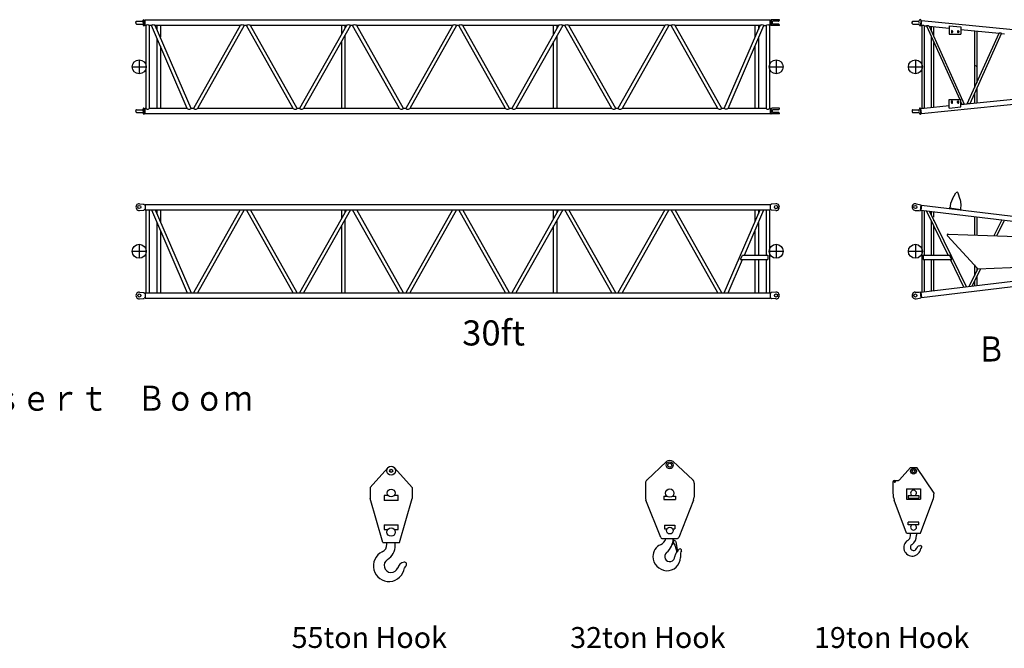
# Model space of a CAD drawing. Extents: x -832 to 9, y -82 to 512.
# Drawn here: x -563 to -327, y 68 to 219 of the extents above; entities that cross this region are included whole.
import ezdxf

# ---------------------------------------------------------------- set-up
doc = ezdxf.new("R2010")
doc.units = 0
doc.linetypes.add('CENTER', pattern=[12, 7.5, -1.5, 1.5, -1.5])
doc.layers.get('0').update_dxf_attribs({"linetype": 'CONTINUOUS'})
doc.styles.get("Standard").update_dxf_attribs({"font": 'txt', "bigfont": 'BIGFONT'})

msp = doc.modelspace()

# ---------------------------------------------------------------- linework, layer by layer
at = {"color": 7, "linetype": 'CONTINUOUS'}
for p, q in [((-534.78, 217.89), (-534.77, 218.07)), ((-534.78, 217.89), (-534.77, 217.7)), ((-534.6, 218.22), (-533.13, 218.22)), ((-534.6, 217.55), (-533.13, 217.55)), ((-533.08, 217.89), (-533.03, 218.45)), ((-533.08, 217.89), (-533.03, 217.32)), ((-533.05, 218.3), (-533.05, 217.48)), ((-532.87, 218.6), (-532.79, 218.6)), ((-532.87, 217.17), (-532.79, 217.17)), ((-532.79, 218.6), (-532.69, 218.44)), ((-532.79, 217.17), (-532.79, 218.6)), ((-532.69, 217.34), (-532.79, 217.17)), ((-532.68, 218.39), (-532.68, 217.36)), ((-532.66, 218.42), (-532.6, 218.42)), ((-532.6, 217.35), (-532.66, 217.35)), ((-532.54, 218.52), (-532.6, 218.42)), ((-532.6, 217.35), (-532.6, 218.42)), ((-532.6, 217.35), (-532.54, 217.25)), ((-383.03, 218.52), (-532.54, 218.52)), ((-532.54, 217.25), (-532.54, 218.52)), ((-532.39, 217.25), (-532.54, 217.25)), ((-532.39, 217.25), (-532.39, 197.35)), ((-531.08, 217.25), (-531.58, 217.25)), ((-531.58, 217.25), (-531.58, 197.35)), ((-522.49, 197.35), (-531.08, 217.25)), ((-521.57, 197.35), (-530.16, 217.25)), ((-509.82, 217.25), (-530.16, 217.25)), ((-529.74, 217.25), (-529.74, 216.28)), ((-528.93, 217.25), (-528.93, 214.41)), ((-509.82, 217.25), (-521.02, 197.35)), ((-508.85, 217.25), (-520.05, 197.35)), ((-508.32, 217.25), (-508.85, 217.25)), ((-497.12, 197.35), (-508.32, 217.25)), ((-496.15, 197.35), (-507.35, 217.25)), ((-484.42, 217.25), (-507.35, 217.25)), ((-484.42, 217.25), (-495.62, 197.35)), ((-483.45, 217.25), (-494.65, 197.35)), ((-485.62, 217.25), (-485.62, 215.11)), ((-484.81, 217.25), (-484.81, 216.55)), ((-482.92, 217.25), (-483.45, 217.25)), ((-471.72, 197.35), (-482.92, 217.25)), ((-470.75, 197.35), (-481.95, 217.25)), ((-459.02, 217.25), (-481.95, 217.25)), ((-459.02, 217.25), (-470.22, 197.35)), ((-458.05, 217.25), (-469.25, 197.35)), ((-457.52, 217.25), (-458.05, 217.25)), ((-446.32, 197.35), (-457.52, 217.25)), ((-445.35, 197.35), (-456.55, 217.25)), ((-433.62, 217.25), (-456.55, 217.25)), ((-433.62, 217.25), (-444.82, 197.35)), ((-432.65, 217.25), (-443.85, 197.35)), ((-434.82, 215.11), (-434.82, 217.25)), ((-434.01, 216.55), (-434.01, 217.25)), ((-432.12, 217.25), (-432.65, 217.25)), ((-420.92, 197.35), (-432.12, 217.25)), ((-419.95, 197.35), (-431.15, 217.25)), ((-408.22, 217.25), (-431.15, 217.25)), ((-408.22, 217.25), (-419.42, 197.35)), ((-407.25, 217.25), (-418.45, 197.35)), ((-406.72, 217.25), (-407.25, 217.25)), ((-395.52, 197.35), (-406.72, 217.25)), ((-394.55, 197.35), (-405.75, 217.25)), ((-385.41, 217.25), (-405.75, 217.25)), ((-393.99, 197.35), (-385.41, 217.25)), ((-393.07, 197.35), (-384.49, 217.25)), ((-386.64, 217.25), (-386.64, 214.41)), ((-385.83, 217.25), (-385.83, 216.28)), ((-384.49, 217.25), (-383.99, 217.25)), ((-383.99, 217.25), (-383.99, 207.3)), ((-383.18, 217.25), (-383.03, 217.25)), ((-383.18, 217.25), (-383.18, 197.35)), ((-383.03, 218.52), (-382.97, 218.42)), ((-383.03, 218.52), (-383.03, 217.25)), ((-383.03, 217.25), (-382.97, 217.35)), ((-382.97, 217.35), (-382.97, 218.42)), ((-382.9, 218.42), (-382.97, 218.42)), ((-382.9, 217.35), (-382.97, 217.35)), ((-382.88, 217.35), (-382.88, 218.42)), ((-382.87, 218.45), (-382.87, 218.44)), ((-382.87, 217.33), (-382.87, 217.34)), ((-382.52, 218.56), (-382.74, 218.53)), ((-382.52, 217.21), (-382.74, 217.24)), ((-380.78, 218.56), (-382.52, 218.56)), ((-380.78, 217.21), (-382.52, 217.21)), ((-382.48, 217.64), (-382.48, 218.13)), ((-380.98, 218.23), (-382.38, 218.23)), ((-380.98, 217.54), (-382.38, 217.54)), ((-380.81, 218.37), (-380.93, 218.26)), ((-380.81, 217.4), (-380.93, 217.52)), ((-380.78, 218.43), (-380.78, 218.56)), ((-380.78, 217.21), (-380.78, 217.34)), ((-349.05, 217.91), (-349.02, 218.08)), ((-349.02, 217.69), (-349.05, 217.86)), ((-348.86, 218.22), (-347.4, 218.22)), ((-348.86, 217.55), (-347.4, 217.55)), ((-347.31, 218.29), (-347.3, 218.45)), ((-347.3, 217.32), (-347.31, 217.48)), ((-347.13, 218.6), (-347.08, 218.6)), ((-347.13, 217.17), (-347.08, 217.17)), ((-346.92, 218.51), (-347.05, 217.17)), ((-346.95, 217.32), (-346.9, 217.32)), ((-346.79, 218.44), (-346.91, 217.23)), ((-346.91, 217.23), (-346.7, 217.21)), ((-346.85, 218.36), (-346.8, 218.35)), ((-346.79, 218.44), (-276.54, 211.43)), ((-346.7, 217.21), (-346.7, 197.4)), ((-346.13, 217.15), (-346.13, 197.45)), ((-346.13, 217.15), (-345.58, 217.1)), ((-345.58, 217.1), (-337.65, 199.5)), ((-344.92, 217.03), (-336.54, 198.41)), ((-344.92, 217.03), (-340.13, 216.55)), ((-344.37, 215.79), (-344.37, 216.98)), ((-343.8, 214.54), (-343.8, 216.92)), ((-340.13, 217.16), (-340.13, 215.1)), ((-340.13, 217.16), (-337.38, 216.89)), ((-337.38, 216.89), (-337.38, 215.1)), ((-484.81, 214.83), (-484.81, 197.35)), ((-434.01, 197.35), (-434.01, 214.83)), ((-344.37, 197.63), (-344.37, 214.41)), ((-340.13, 215.1), (-337.38, 215.1)), ((-339.64, 215.85), (-339.64, 215.62)), ((-339.34, 215.85), (-339.34, 215.62)), ((-338.16, 215.85), (-338.16, 215.62)), ((-337.86, 215.85), (-337.86, 215.62)), ((-337.38, 216.28), (-328.23, 215.37)), ((-335.83, 198.48), (-328.23, 215.37)), ((-335.17, 198.55), (-327.64, 215.31)), ((-334.14, 215.96), (-334.14, 202.24)), ((-333.57, 215.9), (-333.57, 203.5)), ((-327.64, 215.31), (-326.93, 215.24)), ((-529.74, 214.15), (-529.74, 197.35)), ((-528.93, 212.27), (-528.93, 197.35)), ((-485.62, 213.39), (-485.62, 197.35)), ((-434.82, 197.35), (-434.82, 213.39)), ((-386.64, 212.27), (-386.64, 197.35)), ((-385.83, 214.15), (-385.83, 197.35)), ((-343.8, 197.68), (-343.8, 213.16)), ((-383.99, 207.3), (-383.99, 197.35)), ((-346.79, 196.16), (-276.54, 203.17)), ((-334.14, 200.85), (-334.14, 198.65)), ((-333.57, 202.11), (-333.57, 198.71)), ((-346.13, 197.45), (-340.13, 198.05)), ((-340.13, 197.44), (-340.13, 199.5)), ((-340.13, 199.5), (-337.38, 199.5)), ((-339.64, 198.75), (-339.64, 198.99)), ((-339.34, 198.75), (-339.34, 198.99)), ((-338.16, 198.75), (-338.16, 198.99)), ((-337.86, 198.75), (-337.86, 198.99)), ((-337.38, 197.71), (-337.38, 199.5)), ((-337.38, 198.89), (-337.13, 198.35)), ((-337.38, 198.33), (-337.13, 198.35)), ((-336.54, 198.41), (-335.83, 198.48)), ((-335.17, 198.55), (-320.1, 200.05)), ((-534.78, 196.72), (-534.77, 196.9)), ((-534.78, 196.72), (-534.77, 196.54)), ((-534.6, 197.05), (-533.13, 197.05)), ((-534.6, 196.39), (-533.13, 196.39)), ((-533.08, 196.72), (-533.03, 197.28)), ((-533.08, 196.72), (-533.03, 196.15)), ((-533.05, 197.13), (-533.05, 196.31)), ((-532.87, 197.44), (-532.79, 197.44)), ((-532.87, 196), (-532.79, 196)), ((-532.79, 197.44), (-532.69, 197.27)), ((-532.79, 196), (-532.79, 197.44)), ((-532.69, 196.17), (-532.79, 196)), ((-532.68, 197.23), (-532.68, 196.19)), ((-532.66, 197.25), (-532.6, 197.25)), ((-532.6, 196.19), (-532.66, 196.19)), ((-532.54, 197.35), (-532.6, 197.25)), ((-532.6, 196.19), (-532.6, 197.25)), ((-532.54, 196.08), (-532.6, 196.19)), ((-532.39, 197.35), (-532.54, 197.35)), ((-532.54, 196.08), (-532.54, 197.35)), ((-383.02, 196.08), (-532.54, 196.08)), ((-522.49, 197.35), (-531.58, 197.35)), ((-521.02, 197.35), (-521.57, 197.35)), ((-497.12, 197.35), (-520.05, 197.35)), ((-495.62, 197.35), (-496.15, 197.35)), ((-471.72, 197.35), (-494.65, 197.35)), ((-470.22, 197.35), (-470.75, 197.35)), ((-446.32, 197.35), (-469.25, 197.35)), ((-444.79, 197.35), (-445.35, 197.35)), ((-420.92, 197.35), (-443.87, 197.35)), ((-419.42, 197.35), (-419.95, 197.35)), ((-395.52, 197.35), (-418.45, 197.35)), ((-393.99, 197.35), (-394.55, 197.35)), ((-383.99, 197.35), (-393.07, 197.35)), ((-383.02, 197.35), (-383.18, 197.35)), ((-383.02, 197.35), (-382.96, 197.25)), ((-383.02, 197.35), (-383.02, 196.08)), ((-383.02, 196.08), (-382.96, 196.19)), ((-382.96, 196.19), (-382.96, 197.25)), ((-382.9, 197.25), (-382.96, 197.25)), ((-382.9, 196.19), (-382.96, 196.19)), ((-382.88, 196.18), (-382.88, 197.26)), ((-382.87, 197.28), (-382.87, 197.27)), ((-382.87, 196.16), (-382.87, 196.17)), ((-382.52, 197.39), (-382.74, 197.36)), ((-382.52, 196.05), (-382.74, 196.08)), ((-380.78, 197.39), (-382.52, 197.39)), ((-380.78, 196.05), (-382.52, 196.05)), ((-382.48, 196.47), (-382.48, 196.96)), ((-380.98, 197.06), (-382.38, 197.06)), ((-380.98, 196.37), (-382.38, 196.37)), ((-380.81, 197.21), (-380.93, 197.09)), ((-380.81, 196.23), (-380.93, 196.35)), ((-380.78, 197.27), (-380.78, 197.39)), ((-380.78, 196.05), (-380.78, 196.17)), ((-349.02, 196.91), (-349.05, 196.74)), ((-349.05, 196.69), (-349.02, 196.53)), ((-348.86, 197.05), (-347.4, 197.05)), ((-348.86, 196.39), (-347.4, 196.39)), ((-347.3, 197.28), (-347.31, 197.13)), ((-347.31, 196.31), (-347.3, 196.15)), ((-347.13, 197.44), (-347.08, 197.44)), ((-347.13, 196), (-347.08, 196)), ((-346.92, 196.1), (-347.05, 197.43)), ((-346.95, 197.28), (-346.9, 197.29)), ((-346.91, 197.37), (-346.7, 197.4)), ((-346.79, 196.16), (-346.91, 197.37)), ((-346.85, 196.25), (-346.8, 196.25)), ((-340.13, 197.44), (-337.38, 197.71)), ((-339.35, 175.75), (-338.59, 177.13)), ((-337.57, 175.54), (-337.98, 177.05)), ((-533.91, 174.54), (-533.05, 174.46)), ((-533.05, 174.46), (-532.79, 174.46)), ((-532.79, 174.46), (-532.69, 174.3)), ((-532.62, 174.28), (-532.56, 174.38)), ((-532.56, 174.38), (-532.56, 173.11)), ((-532.56, 174.38), (-383.01, 174.38)), ((-383.01, 174.38), (-383.01, 173.11)), ((-382.95, 174.28), (-383.01, 174.38)), ((-382.83, 174.37), (-382.87, 174.3)), ((-381.65, 174.54), (-382.7, 174.45)), ((-348.08, 174.53), (-347.27, 174.35)), ((-339.84, 174.63), (-339.97, 173.52)), ((-339.35, 175.75), (-339.84, 174.63)), ((-337.57, 175.54), (-337.36, 174.34)), ((-533.91, 172.95), (-533.05, 173.03)), ((-533.05, 173.03), (-532.79, 173.03)), ((-532.69, 173.2), (-532.79, 173.03)), ((-532.66, 174.28), (-532.62, 174.28)), ((-532.62, 173.21), (-532.66, 173.21)), ((-532.62, 173.21), (-532.56, 173.11)), ((-532.56, 173.11), (-383.01, 173.11)), ((-532.39, 173.11), (-532.39, 153.21)), ((-531.58, 173.11), (-531.58, 153.21)), ((-531.08, 173.11), (-522.49, 153.21)), ((-530.16, 173.11), (-521.57, 153.21)), ((-529.74, 173.11), (-529.74, 172.14)), ((-528.93, 173.11), (-528.93, 170.27)), ((-509.82, 173.11), (-521.02, 153.21)), ((-508.85, 173.11), (-520.05, 153.21)), ((-497.12, 153.21), (-508.32, 173.11)), ((-496.15, 153.21), (-507.35, 173.11)), ((-484.42, 173.11), (-495.62, 153.21)), ((-483.45, 173.11), (-494.65, 153.21)), ((-485.62, 173.11), (-485.62, 170.97)), ((-484.81, 173.11), (-484.81, 172.41)), ((-471.72, 153.21), (-482.92, 173.11)), ((-470.75, 153.21), (-481.95, 173.11)), ((-459.02, 173.11), (-470.22, 153.21)), ((-458.05, 173.11), (-469.25, 153.21)), ((-446.32, 153.21), (-457.52, 173.11)), ((-445.35, 153.21), (-456.55, 173.11)), ((-433.62, 173.11), (-444.82, 153.21)), ((-432.65, 173.11), (-443.85, 153.21)), ((-434.82, 170.97), (-434.82, 173.11)), ((-434.01, 172.41), (-434.01, 173.11)), ((-420.92, 153.21), (-432.12, 173.11)), ((-419.95, 153.21), (-431.15, 173.11)), ((-408.22, 173.11), (-419.42, 153.21)), ((-407.25, 173.11), (-418.45, 153.21)), ((-395.52, 153.21), (-406.72, 173.11)), ((-394.55, 153.21), (-405.75, 173.11)), ((-393.99, 153.21), (-385.41, 173.11)), ((-389.18, 162.25), (-384.49, 173.11)), ((-386.64, 173.11), (-386.64, 170.27)), ((-385.83, 173.11), (-385.83, 172.14)), ((-383.99, 173.11), (-383.99, 162.25)), ((-383.18, 173.11), (-383.18, 153.21)), ((-382.95, 173.21), (-383.01, 173.11)), ((-382.9, 174.28), (-382.95, 174.28)), ((-382.9, 173.21), (-382.95, 173.21)), ((-382.87, 173.2), (-382.83, 173.12)), ((-381.65, 172.95), (-382.7, 173.04)), ((-348.27, 172.95), (-347.44, 172.93)), ((-347.44, 172.93), (-347.08, 172.88)), ((-347.27, 174.35), (-346.91, 174.31)), ((-346.91, 174.31), (-347.08, 172.88)), ((-347.05, 173.08), (-346.92, 173.06)), ((-346.79, 174.18), (-346.93, 172.97)), ((-346.93, 174.11), (-346.8, 174.1)), ((-346.93, 172.97), (-312.05, 168.79)), ((-346.79, 174.18), (-299.61, 168.53)), ((-346.7, 172.95), (-346.7, 153.38)), ((-346.13, 172.88), (-346.13, 162.25)), ((-340.41, 162.25), (-345.59, 172.81)), ((-336.05, 154.65), (-344.91, 172.73)), ((-344.37, 171.91), (-344.37, 172.67)), ((-343.8, 171.3), (-343.8, 172.6)), ((-340.11, 173.53), (-340.13, 173.38)), ((-340.11, 173.53), (-337.36, 173.2)), ((-337.36, 174.34), (-337.49, 173.22)), ((-337.36, 173.2), (-337.38, 173.05)), ((-529.74, 170.01), (-529.74, 153.21)), ((-484.81, 170.69), (-484.81, 153.22)), ((-434.01, 153.21), (-434.01, 170.69)), ((-385.83, 170.01), (-385.83, 162.25)), ((-344.37, 162.25), (-344.37, 170.33)), ((-343.8, 170.46), (-343.8, 170.51)), ((-334.14, 171.44), (-334.14, 167.08)), ((-333.57, 171.37), (-333.57, 167.06)), ((-329.39, 166.91), (-327.56, 170.65)), ((-328.77, 166.89), (-327.02, 170.46)), ((-528.93, 168.13), (-528.93, 153.21)), ((-485.62, 169.25), (-485.62, 163.16)), ((-434.82, 153.21), (-434.82, 169.25)), ((-386.64, 168.13), (-386.64, 162.25)), ((-343.8, 162.25), (-343.8, 169.17)), ((-340.37, 167.3), (-313.93, 166.37)), ((-340.56, 166.88), (-333.3, 158.99)), ((-485.62, 163.16), (-485.62, 153.22)), ((-393.07, 153.21), (-389.64, 161.16)), ((-390.1, 161.16), (-389.64, 162.25)), ((-390.1, 161.16), (-383.58, 161.16)), ((-389.64, 162.25), (-383.58, 162.25)), ((-386.64, 161.16), (-386.64, 153.21)), ((-385.83, 161.16), (-385.83, 153.21)), ((-383.99, 161.16), (-383.99, 153.21)), ((-383.58, 162.25), (-383.58, 161.16)), ((-346.42, 162.25), (-340.09, 162.25)), ((-346.42, 162.25), (-346.42, 161.16)), ((-346.42, 161.16), (-339.56, 161.16)), ((-346.13, 161.16), (-346.13, 153.45)), ((-344.37, 153.66), (-344.37, 161.16)), ((-343.8, 153.73), (-343.8, 161.16)), ((-339.56, 161.16), (-340.09, 162.25)), ((-336.65, 154.58), (-339.88, 161.16)), ((-346.79, 152.14), (-295.64, 158.27)), ((-335.35, 154.74), (-333.27, 158.99)), ((-334.68, 154.82), (-332.63, 159.02)), ((-334.14, 159.9), (-334.14, 157.22)), ((-333.57, 159.28), (-333.57, 158.38)), ((-333.3, 158.99), (-308.36, 159.93)), ((-346.93, 153.35), (-312.05, 157.53)), ((-334.14, 155.94), (-334.14, 154.88)), ((-333.57, 157.09), (-333.57, 154.95)), ((-533.91, 153.38), (-533.05, 153.3)), ((-533.05, 153.3), (-532.79, 153.3)), ((-532.79, 153.3), (-532.69, 153.13)), ((-532.56, 153.21), (-532.62, 153.11)), ((-532.56, 153.21), (-532.56, 151.94)), ((-532.56, 153.21), (-383.01, 153.21)), ((-383.01, 153.21), (-383.01, 151.94)), ((-382.95, 153.11), (-383.01, 153.21)), ((-382.83, 153.2), (-382.87, 153.13)), ((-381.65, 153.38), (-382.7, 153.28)), ((-348.27, 153.38), (-347.44, 153.4)), ((-347.44, 153.4), (-347.08, 153.44)), ((-347.08, 153.44), (-346.91, 152.02)), ((-347.05, 153.25), (-346.92, 153.26)), ((-346.93, 153.35), (-346.79, 152.14)), ((-533.91, 151.78), (-533.05, 151.86)), ((-533.05, 151.86), (-532.79, 151.86)), ((-532.69, 152.03), (-532.79, 151.86)), ((-532.66, 153.11), (-532.62, 153.11)), ((-532.62, 152.05), (-532.66, 152.05)), ((-532.56, 151.94), (-532.62, 152.05)), ((-532.56, 151.94), (-383.01, 151.94)), ((-382.95, 152.05), (-383.01, 151.94)), ((-382.9, 153.11), (-382.95, 153.11)), ((-382.9, 152.05), (-382.95, 152.05)), ((-382.87, 152.03), (-382.83, 151.96)), ((-381.65, 151.78), (-382.7, 151.87)), ((-348.08, 151.8), (-347.27, 151.97)), ((-347.27, 151.97), (-346.91, 152.02)), ((-346.93, 152.21), (-346.8, 152.23)), ((-478.7, 106.62), (-474.49, 111.33)), ((-468.7, 106.62), (-472.9, 111.33)), ((-407.83, 112.81), (-412.55, 108.41)), ((-406.24, 112.81), (-401.52, 108.42)), ((-352.07, 108.44), (-349.46, 111.37)), ((-349.46, 111.37), (-347.93, 111.37)), ((-343.78, 105.29), (-347.93, 111.37)), ((-478.7, 106.62), (-478.7, 103.95)), ((-468.7, 106.62), (-468.7, 103.95)), ((-412.87, 107.68), (-412.87, 104.33)), ((-401.2, 107.68), (-401.2, 104.33)), ((-353.62, 107.99), (-353.62, 105.29)), ((-353.28, 108.33), (-352.32, 108.33)), ((-350.37, 106.29), (-347.03, 106.29)), ((-350.37, 106.29), (-350.37, 103.79)), ((-347.03, 106.29), (-347.03, 103.79)), ((-475.7, 93.42), (-478.7, 103.95)), ((-475.4, 104.7), (-475.4, 103.51)), ((-474.42, 104.7), (-475.4, 104.7)), ((-472, 104.7), (-472.97, 104.7)), ((-472, 103.51), (-472, 104.7)), ((-471.7, 93.42), (-468.7, 103.95)), ((-408.45, 104.55), (-408.45, 103.72)), ((-408.45, 104.55), (-407.71, 104.55)), ((-408.45, 103.72), (-405.62, 103.72)), ((-406.35, 104.55), (-405.62, 104.55)), ((-405.62, 104.55), (-405.62, 103.72)), ((-350.37, 103.79), (-347.03, 103.79)), ((-349.95, 104.69), (-349.95, 104.09)), ((-349.95, 104.69), (-347.45, 104.69)), ((-349.95, 104.09), (-347.45, 104.09)), ((-347.45, 104.69), (-347.45, 104.09)), ((-472, 103.51), (-475.4, 103.51)), ((-409.2, 94.66), (-412.73, 103.6)), ((-401.34, 103.6), (-404.87, 94.66)), ((-350.37, 95.7), (-353.3, 103.56)), ((-347.03, 95.7), (-344.09, 103.56)), ((-475.4, 97.72), (-475.4, 96.54)), ((-475.4, 97.72), (-472, 97.72)), ((-472, 96.54), (-472, 97.72)), ((-408.28, 97.59), (-408.28, 96.76)), ((-408.28, 97.59), (-405.78, 97.59)), ((-408.28, 96.76), (-407.68, 96.76)), ((-406.39, 96.76), (-405.78, 96.76)), ((-405.78, 97.59), (-405.78, 96.76)), ((-347.45, 98.31), (-349.95, 98.31)), ((-349.95, 97.71), (-349.95, 98.31)), ((-347.45, 97.71), (-349.95, 97.71)), ((-347.45, 97.71), (-347.45, 98.31)), ((-475.4, 96.54), (-474.51, 96.54)), ((-472.89, 96.54), (-472, 96.54)), ((-408.89, 94.45), (-405.18, 94.45)), ((-350.37, 95.7), (-347.03, 95.7)), ((-349.45, 95.07), (-349.45, 95.7)), ((-347.95, 95.7), (-347.95, 95.2)), ((-475.7, 93.42), (-471.7, 93.42)), ((-474.7, 93.02), (-474.7, 93.42)), ((-472.7, 92.81), (-472.7, 93.42)), ((-406.18, 93.48), (-406.48, 92.89)), ((-406.16, 93.45), (-406.46, 92.87)), ((-406.36, 93.14), (-406.4, 93.12)), ((-406.06, 93.28), (-406.31, 93.16)), ((-405.89, 93.9), (-406.18, 94.12)), ((-406.18, 93.48), (-405.79, 92.8)), ((-405.79, 92.8), (-405.35, 91.18)), ((-405.6, 93.67), (-405.65, 93.67)), ((-405.6, 93.67), (-405.19, 91.21)), ((-348.01, 91.99), (-347.94, 92.14)), ((-347.36, 92.63), (-347.04, 92.71)), ((-405.19, 91.21), (-405.35, 91.18)), ((-404.77, 91.85), (-404.99, 91.62)), ((-404.49, 90.37), (-404.49, 89.86))]:
    msp.add_line(p, q, dxfattribs=at)
at = {"color": 3, "linetype": 'CENTER'}
for p, q in [((-533.98, 208.97), (-533.98, 205.64)), ((-381.58, 208.97), (-381.58, 205.64)), ((-348.25, 208.97), (-348.25, 205.64)), ((-535.65, 207.3), (-532.32, 207.3)), ((-383.25, 207.3), (-379.92, 207.3)), ((-349.92, 207.3), (-346.58, 207.3)), ((-535.65, 163.16), (-532.32, 163.16)), ((-533.98, 164.83), (-533.98, 161.5)), ((-383.25, 163.16), (-379.92, 163.16)), ((-381.58, 164.83), (-381.58, 161.5)), ((-349.92, 163.16), (-346.58, 163.16)), ((-348.25, 164.83), (-348.25, 161.5))]:
    msp.add_line(p, q, dxfattribs=at)
at = {"color": 7, "linetype": 'CONTINUOUS'}
for points in [[(-532.39, 217.25, -0.096568), (-532.13, 217.39, -0.157467), (-531.84, 217.39, -0.096568), (-531.58, 217.25)], [(-531.08, 217.25, -0.098662), (-530.78, 217.4, -0.134412), (-530.45, 217.39, -0.08705), (-530.16, 217.25)], [(-509.82, 217.25, -0.084593), (-509.5, 217.39, -0.1266), (-509.16, 217.4, -0.098077), (-508.85, 217.25)], [(-508.32, 217.25, -0.09808), (-508.01, 217.4, -0.126595), (-507.66, 217.39, -0.084595), (-507.35, 217.25)], [(-484.42, 217.25, -0.084593), (-484.1, 217.39, -0.1266), (-483.76, 217.4, -0.098077), (-483.45, 217.25)], [(-482.92, 217.25, -0.09808), (-482.61, 217.4, -0.126595), (-482.26, 217.39, -0.084595), (-481.95, 217.25)], [(-459.02, 217.25, -0.084593), (-458.7, 217.39, -0.1266), (-458.36, 217.4, -0.098077), (-458.05, 217.25)], [(-457.52, 217.25, -0.09808), (-457.21, 217.4, -0.126595), (-456.86, 217.39, -0.084595), (-456.55, 217.25)], [(-433.62, 217.25, -0.084593), (-433.3, 217.39, -0.1266), (-432.96, 217.4, -0.098077), (-432.65, 217.25)], [(-432.12, 217.25, -0.09808), (-431.81, 217.4, -0.126595), (-431.46, 217.39, -0.084595), (-431.15, 217.25)], [(-408.22, 217.25, -0.084593), (-407.9, 217.39, -0.1266), (-407.56, 217.4, -0.098077), (-407.25, 217.25)], [(-406.72, 217.25, -0.09808), (-406.41, 217.4, -0.126595), (-406.06, 217.39, -0.084595), (-405.75, 217.25)], [(-385.41, 217.25, -0.087047), (-385.11, 217.39, -0.134417), (-384.78, 217.4, -0.098663), (-384.49, 217.25)], [(-383.99, 217.25, -0.096567), (-383.73, 217.39, -0.157478), (-383.44, 217.39, -0.096567), (-383.18, 217.25)], [(-382.72, 217.24, 0.228185), (-382.69, 217.34, 0.055439), (-382.71, 217.45, 0.010226), (-382.75, 217.56, -0.031046), (-382.77, 217.67, -0.029565), (-382.79, 217.77, -0.018357), (-382.79, 217.89, -0.018355), (-382.79, 218, -0.029564), (-382.77, 218.11, -0.031045), (-382.75, 218.21, 0.010222), (-382.71, 218.32, 0.055437), (-382.69, 218.43, 0.228163), (-382.72, 218.53)], [(-346.13, 217.15, 0.07304), (-346.31, 217.23, 0.090981), (-346.51, 217.25, 0.073881), (-346.7, 217.21)], [(-344.92, 217.03, 0.065509), (-345.13, 217.12, 0.07855), (-345.36, 217.14, 0.068716), (-345.58, 217.1)], [(-327.64, 215.31, 0.07251), (-327.82, 215.39, 0.086353), (-328.03, 215.41, 0.070042), (-328.23, 215.37)], [(-336.54, 198.41, -0.072504), (-336.72, 198.33, -0.086335), (-336.93, 198.31, -0.070034), (-337.13, 198.35)], [(-335.17, 198.55, -0.065522), (-335.38, 198.46, -0.078577), (-335.61, 198.44, -0.068732), (-335.83, 198.48)], [(-532.39, 197.35, 0.096569), (-532.13, 197.21, 0.157466), (-531.84, 197.21, 0.096569), (-531.58, 197.35)], [(-522.49, 197.35, 0.087044), (-522.2, 197.21, 0.134429), (-521.87, 197.2, 0.098651), (-521.57, 197.35)], [(-521.02, 197.35, 0.098082), (-520.71, 197.2, 0.126601), (-520.36, 197.21, 0.084589), (-520.05, 197.35)], [(-497.12, 197.35, 0.084588), (-496.8, 197.21, 0.126609), (-496.46, 197.2, 0.098072), (-496.15, 197.35)], [(-495.62, 197.35, 0.098082), (-495.31, 197.2, 0.126601), (-494.96, 197.21, 0.084589), (-494.65, 197.35)], [(-471.72, 197.35, 0.084588), (-471.4, 197.21, 0.126609), (-471.06, 197.2, 0.098072), (-470.75, 197.35)], [(-470.22, 197.35, 0.098082), (-469.91, 197.2, 0.126601), (-469.56, 197.21, 0.084589), (-469.25, 197.35)], [(-446.32, 197.35, 0.084588), (-446, 197.21, 0.126609), (-445.66, 197.2, 0.098072), (-445.35, 197.35)], [(-444.82, 197.35, 0.098082), (-444.51, 197.2, 0.126601), (-444.16, 197.21, 0.084589), (-443.85, 197.35)], [(-444.79, 197.35, 0.098657), (-444.5, 197.2, 0.134423), (-444.17, 197.21, 0.087045), (-443.87, 197.35)], [(-420.92, 197.35, 0.084588), (-420.6, 197.21, 0.126609), (-420.26, 197.2, 0.098072), (-419.95, 197.35)], [(-419.42, 197.35, 0.098082), (-419.11, 197.2, 0.126601), (-418.76, 197.21, 0.084589), (-418.45, 197.35)], [(-395.52, 197.35, 0.084588), (-395.2, 197.21, 0.126609), (-394.86, 197.2, 0.098072), (-394.55, 197.35)], [(-393.05, 197.35, -0.084588), (-393.36, 197.21, -0.126609), (-393.71, 197.2, -0.098072), (-394.02, 197.35)], [(-383.99, 197.35, 0.096569), (-383.73, 197.21, 0.157466), (-383.44, 197.21, 0.096569), (-383.18, 197.35)], [(-382.72, 196.07, 0.228163), (-382.69, 196.18, 0.055435), (-382.71, 196.29, 0.010227), (-382.75, 196.39, -0.031043), (-382.77, 196.5, -0.029565), (-382.79, 196.61, -0.018358), (-382.79, 196.72, -0.018355), (-382.79, 196.83, -0.029564), (-382.77, 196.94, -0.031045), (-382.75, 197.05, 0.010223), (-382.71, 197.15, 0.055438), (-382.69, 197.26, 0.228164), (-382.72, 197.36)], [(-346.13, 197.45, -0.07304), (-346.31, 197.37, -0.090975), (-346.51, 197.35, -0.073887), (-346.7, 197.4)]]:
    msp.add_lwpolyline(points, format="xyb", dxfattribs=at)
at = {"color": 7, "linetype": 'CONTINUOUS', "const_width": 0.167}
for points in [[(-347.44, 217.89, 1), (-347.27, 217.89, 1)], [(-347.44, 196.72, 1), (-347.27, 196.72, 1)]]:
    msp.add_lwpolyline(points, format="xyb", close=True, dxfattribs=at)
at = {"color": 7, "linetype": 'CONTINUOUS'}
for centre, radius in [((-533.98, 207.3), 1.67), ((-381.58, 207.3), 1.67), ((-348.25, 207.3), 1.67), ((-533.98, 173.75), 0.37), ((-381.58, 173.75), 0.387), ((-348.25, 173.75), 0.37), ((-533.98, 163.16), 1.67), ((-381.58, 163.16), 1.67), ((-348.25, 163.16), 1.67), ((-533.98, 152.58), 0.37), ((-381.58, 152.58), 0.387), ((-348.25, 152.58), 0.37), ((-473.7, 110.62), 1.07), ((-473.7, 110.62), 0.377), ((-407.03, 111.95), 0.833), ((-407.03, 111.95), 0.475), ((-348.7, 110.54), 0.71), ((-348.7, 110.54), 0.377), ((-473.7, 105.29), 0.933), ((-407.03, 105.29), 1), ((-353.24, 108.02), 0.167), ((-473.7, 95.95), 1), ((-407.03, 96.29), 0.8)]:
    msp.add_circle(centre, radius, dxfattribs=at)
for centre, radius, start, end in [((-534.6, 218.05), 0.167, 89.9995, 175.0999), ((-534.6, 217.72), 0.167, 184.9, 269.9995), ((-533.13, 218.3), 0.0833, 270.0013, 355.1001), ((-533.13, 217.47), 0.0833, 4.9001, 90.0006), ((-532.87, 218.44), 0.167, 90.0001, 175.1), ((-532.87, 217.34), 0.167, 184.9001, 270.0003), ((-532.66, 218.45), 0.0333, 210.0017, 270.0033), ((-532.66, 217.32), 0.0333, 89.9967, 149.9983), ((-382.9, 218.45), 0.0333, 269.9961, 329.9981), ((-382.9, 217.32), 0.0333, 30.0015, 90.0029), ((-382.72, 218.36), 0.167, 97.1251, 150), ((-382.72, 217.41), 0.167, 210.0001, 262.8753), ((-382.38, 218.13), 0.1, 90, 180), ((-382.38, 217.64), 0.1, 180, 270), ((-380.98, 218.31), 0.0833, 269.9992, 315.0003), ((-380.98, 217.46), 0.0833, 45.0017, 90.0026), ((-380.87, 218.43), 0.0833, 315.0008, 359.9999), ((-380.87, 217.34), 0.0833, 0.0001, 45), ((-348.88, 217.89), 0.167, 171.4692, 188.5308), ((-348.86, 218.05), 0.167, 90, 171.4692), ((-348.86, 217.72), 0.167, 188.5308, 270), ((-347.4, 218.3), 0.0833, 270, 355), ((-347.4, 217.47), 0.0833, 5, 90), ((-347.13, 218.44), 0.167, 90, 175), ((-347.13, 217.34), 0.167, 185, 270), ((-347.08, 218.44), 0.167, 37.6699, 90), ((-347.08, 217.34), 0.167, 270, 281.0556), ((-346.96, 217.24), 0.0833, 84.2585, 174.2585), ((-346.85, 218.62), 0.133, 217.6699, 237.6483), ((-346.84, 218.44), 0.0833, 174.2585, 264.2585), ((-339.49, 215.85), 0.15, 0, 180), ((-339.49, 215.62), 0.15, 180, 0), ((-338.01, 215.85), 0.15, 0, 180), ((-338.01, 215.62), 0.15, 180, 0), ((-333.85, 207.3), 0.283, 0, 180), ((-339.49, 198.99), 0.15, 0, 180), ((-339.49, 198.75), 0.15, 180, 0), ((-338.01, 198.99), 0.15, 0, 180), ((-338.01, 198.75), 0.15, 180, 0), ((-534.6, 196.89), 0.167, 89.9995, 175.0999), ((-534.6, 196.55), 0.167, 184.9, 269.9995), ((-533.13, 197.14), 0.0833, 270.0013, 355.1001), ((-533.13, 196.3), 0.0833, 4.9001, 90.0006), ((-532.87, 197.27), 0.167, 90.0001, 175.1), ((-532.87, 196.17), 0.167, 184.9001, 270.0003), ((-532.66, 197.29), 0.0333, 210.0017, 270.0033), ((-532.66, 196.15), 0.0333, 89.9967, 149.9983), ((-382.9, 197.29), 0.0333, 269.9961, 329.9981), ((-382.9, 196.15), 0.0333, 30.0015, 90.0029), ((-382.72, 197.2), 0.167, 97.1251, 150), ((-382.72, 196.24), 0.167, 210.0001, 262.8753), ((-382.38, 196.96), 0.1, 90, 180), ((-382.38, 196.47), 0.1, 180, 270), ((-380.98, 197.15), 0.0833, 269.9992, 315.0003), ((-380.98, 196.29), 0.0833, 45.0017, 90.0026), ((-380.87, 197.27), 0.0833, 315.0008, 359.9999), ((-380.87, 196.17), 0.0833, 0.0001, 45), ((-348.88, 196.72), 0.167, 171.4692, 188.5308), ((-348.86, 196.89), 0.167, 90, 171.4692), ((-348.86, 196.55), 0.167, 188.5308, 270), ((-347.4, 197.14), 0.0833, 270, 355), ((-347.4, 196.3), 0.0833, 5, 90), ((-347.13, 197.27), 0.167, 90, 175), ((-347.13, 196.17), 0.167, 185, 270), ((-347.08, 197.27), 0.167, 78.9444, 90), ((-347.08, 196.17), 0.167, 270, 322.3301), ((-346.96, 197.36), 0.0833, 185.7415, 275.7415), ((-346.85, 195.99), 0.133, 122.3517, 142.3301), ((-346.84, 196.16), 0.0833, 95.7415, 185.7415), ((-338.3, 176.97), 0.333, 15.2238, 151.1032), ((-533.98, 173.75), 0.8, 84.6993, 275.3007), ((-382.69, 174.28), 0.167, 95.0273, 150.0001), ((-381.58, 173.75), 0.8, 264.9728, 95.0271), ((-348.25, 173.75), 0.8, 77.6375, 268.6885), ((-532.66, 174.31), 0.0333, 210.0017, 270.0033), ((-532.66, 173.18), 0.0333, 89.9967, 149.9983), ((-382.9, 174.31), 0.0333, 270.0041, 330.002), ((-382.9, 173.18), 0.0333, 30.3394, 89.9995), ((-382.69, 173.21), 0.167, 209.9995, 264.972), ((-340.38, 167.05), 0.25, 87.971, 222.6149), ((-533.98, 152.58), 0.8, 84.6993, 275.3007), ((-382.69, 153.12), 0.167, 95.0273, 150.0001), ((-381.58, 152.58), 0.8, 264.9728, 95.0271), ((-348.25, 152.58), 0.8, 91.3105, 282.3615), ((-532.66, 153.15), 0.0333, 210.0017, 270.0033), ((-532.66, 152.01), 0.0333, 89.9967, 149.9983), ((-484.5, 153.15), 0.0333, 270.0041, 330.002), ((-484.5, 152.01), 0.0333, 30.3394, 89.9995), ((-382.9, 153.15), 0.0333, 270.0041, 330.002), ((-382.9, 152.01), 0.0333, 30.3394, 89.9995), ((-382.69, 152.04), 0.167, 209.9995, 264.972), ((-407.03, 111.95), 1.17, 47.0679, 132.9323), ((-411.87, 107.68), 1, 133.3634, 180.0008), ((-402.2, 107.68), 1, 359.9997, 47.0676), ((-352.32, 108.66), 0.333, 270, 318.2563), ((-353.28, 107.99), 0.333, 90, 180), ((-410.87, 104.33), 2, 180.0004, 201.5414), ((-403.2, 104.33), 2, 338.4587, 359.9996), ((-348.7, 105.29), 4.92, 180, 200.4958), ((-348.7, 105.29), 0.708, 303.3535, 236.6465), ((-348.7, 105.29), 4.92, 339.5041, 0), ((-348.7, 97.12), 0.708, 123.3535, 56.6465), ((-410.16, 94.99), 2.25, 293.9693, 346.1117), ((-408.89, 94.79), 0.333, 201.5422, 270.0033), ((-410.82, 94.61), 4.67, 310.1947, 358.105), ((-405.18, 94.79), 0.333, 270.0002, 338.459), ((-350.78, 95.07), 1.33, 302.2808, 0), ((-350.78, 95.2), 2.83, 305.5567, 0), ((-476.7, 93.02), 2, 295.4832, 0), ((-476.78, 92.81), 4.08, 302.4342, 0), ((-407.99, 90.12), 3.08, 113.9693, 179.8452), ((-406.47, 92.88), 0.0167, 152.8413, 332.849), ((-405.93, 93.62), 0.283, 9.5239, 209.6317), ((-404.53, 91.62), 0.333, 333.7746, 136.6413), ((-348.99, 92.23), 2.03, 122.2808, 353.0352), ((-348.7, 92.29), 0.75, 125.5567, 336.4497), ((-347.15, 91.79), 0.866, 104.2735, 156.4497), ((-346.97, 92.43), 0.289, 296.28, 104.2735), ((-346.69, 91.93), 0.29, 116.2858, 176.0634), ((-474.23, 87.85), 3.73, 115.4711, 353.0352), ((-407.64, 90.13), 3.43, 180, 266.4202), ((-407.03, 90.12), 1.21, 130.1947, 0), ((-407.66, 89.86), 3.17, 266.4202, 360), ((-405.16, 90.12), 0.667, 153.1142, 180), ((-402.26, 89.05), 3.75, 145.2601, 158.4937), ((-402.26, 89.05), 3.75, 136.6413, 141.857), ((-401.99, 90.37), 2.5, 153.7746, 180), ((-473.7, 87.95), 1.67, 122.4215, 339.9999), ((-470.26, 86.86), 1.92, 100.7529, 167.0357), ((-470.52, 88.22), 0.533, 296.28, 100.7529), ((-470, 87.29), 0.534, 116.2858, 176.0634)]:
    msp.add_arc(centre, radius, start, end, dxfattribs=at)

# ---------------------------------------------------------------- texts
for s, height, width, p in [('30ft', 6, 1.013, (-456.71, 140.62)), ('Ｂｏｏｍ\u3000Ｔｏｐ', 6, 0.845561, (-333.55, 136.78)), ('Ｉｎｓｅｒｔ\u3000Ｂｏｏｍ', 6, 0.844091, (-582.88, 124.99)), ('55ton Hook', 5, 1.004931, (-497.51, 68.21)), ('32ton Hook', 5, 1.004931, (-430.85, 68.21)), ('19ton Hook', 5, 1.004931, (-372.51, 68.21))]:
    msp.add_text(s, height=height, dxfattribs=dict(at, width=width)).set_placement(p)

doc.saveas('drawing.dxf')
